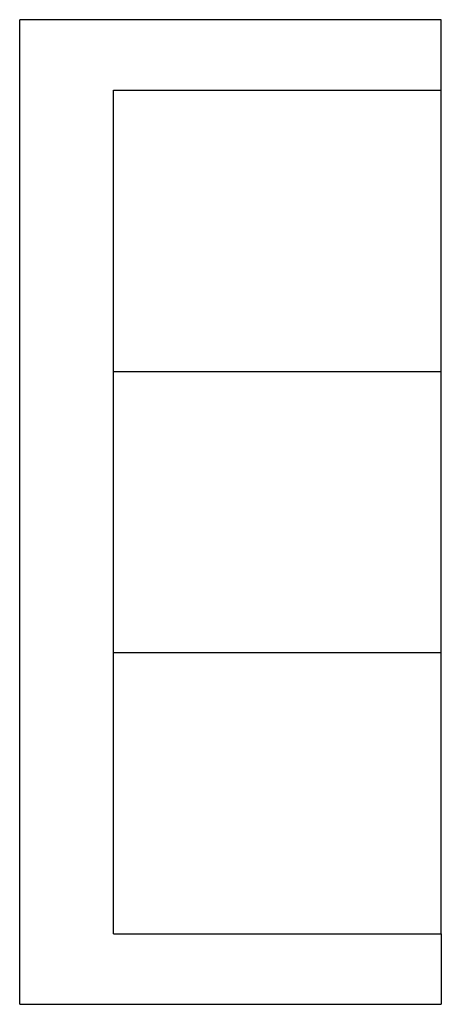
# Model space of a CAD drawing. Extents: x 0 to 0.91, y -1.07 to 1.07.
import ezdxf

# ---------------------------------------------------------------- set-up
doc = ezdxf.new("R2010")
doc.units = 0
doc.header["$MEASUREMENT"] = 0

msp = doc.modelspace()

# ---------------------------------------------------------------- linework, layer by layer
for p, q in [((0.9144, 1.0668), (0, 1.0668)), ((0.9144, 0.9144), (0.9144, 1.0668)), ((0, -1.0668), (0, 1.0668)), ((0.2032, -0.9144), (0.2032, 0.9144)), ((0.2032, 0.9144), (0.9144, 0.9144)), ((0.9144, -0.9144), (0.9144, 0.9144)), ((0.2032, 0.3048), (0.9144, 0.3048)), ((0.2032, -0.3048), (0.9144, -0.3048)), ((0.2032, -0.9144), (0.9144, -0.9144)), ((0.9144, -0.9144), (0.9144, -1.0668)), ((0, -1.0668), (0.9144, -1.0668))]:
    msp.add_line(p, q)

doc.saveas('drawing.dxf')
